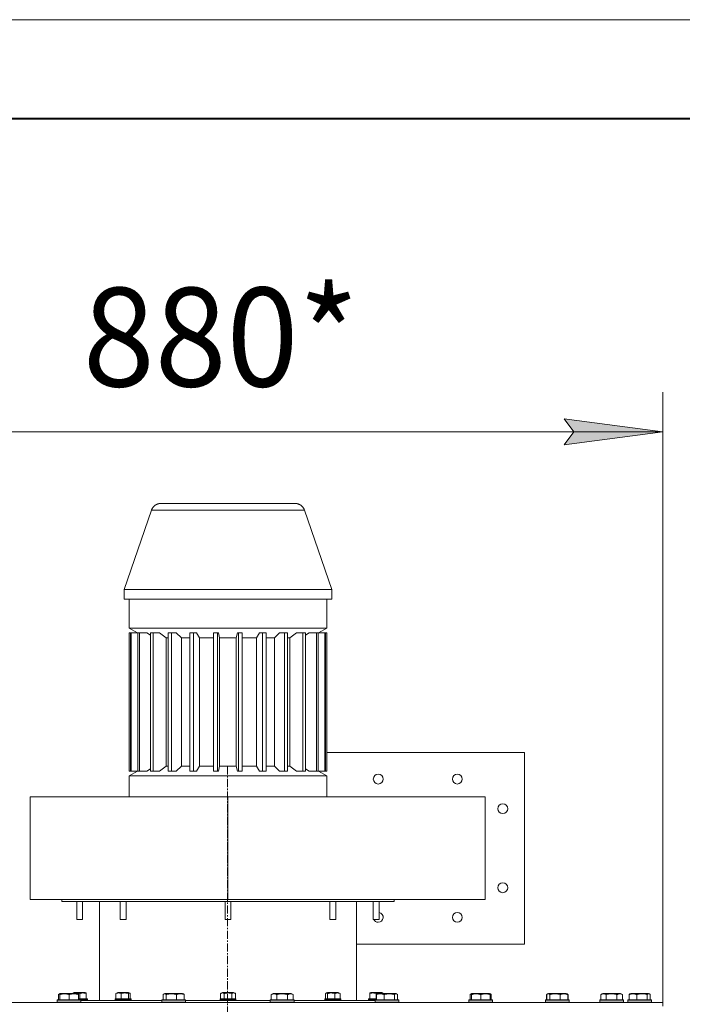
# Model space of a CAD drawing. Units: millimetres. Extents: x 0 to 8683, y -3 to 5940.
# Drawn here: x 6827 to 7497, y 4943 to 5940 of the extents above; entities that cross this region are included whole.
import ezdxf

# ---------------------------------------------------------------- set-up
doc = ezdxf.new("R2010")
doc.units = ezdxf.units.MM
for name, pattern in [('K5LT_AXLED', [12.8, 8.3, -1.5, 1.5, -1.5]), ('K5LT_BASIC', [0]), ('K5LT_THIN', [0])]:
    doc.linetypes.add(name, pattern=pattern)
for name, color, linetype, true_color in [('DIM', 6, 'Continuous', 0xff00ff), ('FOR', 7, 'Continuous', 0xffffff), ('OSI', 2, 'Continuous', 0xffff00), ('R', 1, 'Continuous', 0xff0000), ('WELDING', 7, 'Continuous', 0xffffff)]:
    doc.layers.add(name, color=color, linetype=linetype, true_color=true_color)
doc.styles.add('KTEXTSTYLE', font='GOST_AU.ttf', dxfattribs={"width": 0.96, "height": 5})

msp = doc.modelspace()

# ---------------------------------------------------------------- hatches: boundary and pattern name
at = {"layer": 'DIM'}
msp.add_hatch(color=7, dxfattribs=at).paths.add_polyline_path([(7377.57, 5509.7), (7477.57, 5522.86), (7377.57, 5536.03), (7387.57, 5522.86)])

# ---------------------------------------------------------------- linework, layer by layer
at = {"layer": 'DIM', "color": 7, "linetype": 'K5LT_THIN', "lineweight": 18}
for p, q in [((7477.57, 4945.3), (7477.57, 5562.86)), ((7387.57, 5522.86), (7377.57, 5536.03)), ((7377.57, 5536.03), (7477.57, 5522.86)), ((6597.57, 5522.86), (7477.57, 5522.86)), ((7477.57, 5522.86), (7377.57, 5509.7)), ((7377.57, 5509.7), (7387.57, 5522.86))]:
    msp.add_line(p, q, dxfattribs=at)
at = {"layer": 'FOR', "color": 7, "linetype": 'K5LT_THIN', "lineweight": 18}
msp.add_line((0, 5940), (8400, 5940), dxfattribs=at)
at = {"layer": 'FOR', "color": 5, "linetype": 'K5LT_BASIC', "lineweight": 40, "true_color": 0x0000ff}
msp.add_line((400, 5840), (8300, 5840), dxfattribs=at)
at = {"layer": 'OSI', "color": 30, "linetype": 'K5LT_AXLED', "lineweight": 18, "true_color": 0xff8000}
msp.add_line((7037.24, 5184.21), (7037.24, 3081.94), dxfattribs=at)
at = {"layer": 'R', "color": 7, "linetype": 'K5LT_THIN', "lineweight": 18}
for p, q in [((6932.57, 5363.3), (6960.25, 5443.56)), ((6969.7, 5450.3), (7105.44, 5450.3)), ((7142.57, 5363.3), (7114.89, 5443.56)), ((7142.57, 5363.3), (6932.57, 5363.3)), ((6932.57, 5353.3), (6932.57, 5363.3)), ((7142.57, 5353.3), (7142.57, 5363.3)), ((6932.57, 5353.3), (7142.57, 5353.3)), ((6937.57, 5324.11), (6937.57, 5353.3)), ((7137.57, 5324.11), (7137.57, 5353.3)), ((6937.57, 5324.11), (7037.57, 5324.11)), ((6937.57, 5324.11), (6945.89, 5319.3)), ((7037.57, 5324.11), (7137.57, 5324.11)), ((7137.57, 5324.11), (7129.25, 5319.3)), ((6937.66, 5319.3), (6937.66, 5179.3)), ((6938.99, 5319.3), (6937.66, 5319.3)), ((6939.73, 5319.3), (6938.99, 5319.3)), ((6938.99, 5319.3), (6938.99, 5179.3)), ((6939.73, 5319.3), (6939.73, 5179.3)), ((6946.25, 5319.3), (6939.73, 5319.3)), ((6947.96, 5319.3), (6946.25, 5319.3)), ((6946.25, 5319.3), (6946.25, 5179.3)), ((6955.49, 5319.3), (6947.96, 5319.3)), ((6947.96, 5319.3), (6947.96, 5179.3)), ((6961.81, 5319.3), (6959.26, 5319.3)), ((6959.26, 5319.3), (6959.26, 5179.3)), ((6961.81, 5319.3), (6961.81, 5179.3)), ((6968.22, 5319.3), (6961.81, 5319.3)), ((6974.9, 5314.3), (6968.22, 5319.3)), ((6974.9, 5314.3), (6977.18, 5314.3)), ((6974.9, 5314.3), (6974.9, 5184.3)), ((6980.42, 5319.3), (6977.18, 5319.3)), ((6977.18, 5319.3), (6977.18, 5179.3)), ((6980.42, 5319.3), (6980.42, 5179.3)), ((6985.31, 5319.3), (6980.42, 5319.3)), ((6990.4, 5314.3), (6985.31, 5319.3)), ((6990.4, 5314.3), (6998.9, 5314.3)), ((6990.4, 5314.3), (6990.4, 5184.3)), ((7002.62, 5319.3), (6998.9, 5319.3)), ((6998.9, 5319.3), (6998.9, 5179.3)), ((7002.62, 5319.3), (7002.62, 5179.3)), ((7005.69, 5319.3), (7002.62, 5319.3)), ((7008.88, 5314.3), (7005.69, 5319.3)), ((7008.88, 5314.3), (7023.05, 5314.3)), ((7008.88, 5314.3), (7008.88, 5184.3)), ((7027.02, 5319.3), (7023.05, 5319.3)), ((7023.05, 5319.3), (7023.05, 5179.3)), ((7027.02, 5319.3), (7027.02, 5179.3)), ((7028.07, 5319.3), (7027.02, 5319.3)), ((7029.15, 5314.3), (7028.07, 5319.3)), ((7029.15, 5314.3), (7037.57, 5314.3)), ((7029.15, 5314.3), (7029.15, 5184.3)), ((7037.57, 5314.3), (7045.99, 5314.3)), ((7045.99, 5314.3), (7047.07, 5319.3)), ((7045.99, 5314.3), (7045.99, 5184.3)), ((7048.12, 5319.3), (7047.07, 5319.3)), ((7052.08, 5319.3), (7048.12, 5319.3)), ((7048.12, 5319.3), (7048.12, 5179.3)), ((7052.08, 5319.3), (7052.08, 5179.3)), ((7052.08, 5314.3), (7066.26, 5314.3)), ((7066.26, 5314.3), (7069.45, 5319.3)), ((7066.26, 5314.3), (7066.26, 5184.3)), ((7072.51, 5319.3), (7069.45, 5319.3)), ((7076.23, 5319.3), (7072.51, 5319.3)), ((7072.51, 5319.3), (7072.51, 5179.3)), ((7076.23, 5319.3), (7076.23, 5179.3)), ((7076.23, 5314.3), (7084.73, 5314.3)), ((7084.73, 5314.3), (7089.83, 5319.3)), ((7084.73, 5314.3), (7084.73, 5184.3)), ((7094.72, 5319.3), (7089.83, 5319.3)), ((7097.95, 5319.3), (7094.72, 5319.3)), ((7094.72, 5319.3), (7094.72, 5179.3)), ((7097.95, 5319.3), (7097.95, 5179.3)), ((7097.95, 5314.3), (7100.24, 5314.3)), ((7100.24, 5314.3), (7106.92, 5319.3)), ((7100.24, 5314.3), (7100.24, 5184.3)), ((7113.33, 5319.3), (7106.92, 5319.3)), ((7115.88, 5319.3), (7113.33, 5319.3)), ((7113.33, 5319.3), (7113.33, 5179.3)), ((7115.88, 5319.3), (7115.88, 5179.3)), ((7127.18, 5319.3), (7119.65, 5319.3)), ((7128.89, 5319.3), (7127.18, 5319.3)), ((7127.18, 5319.3), (7127.18, 5179.3)), ((7128.89, 5319.3), (7128.89, 5179.3)), ((7135.4, 5319.3), (7128.89, 5319.3)), ((7135.4, 5319.3), (7135.4, 5179.3)), ((7136.15, 5319.3), (7135.4, 5319.3)), ((7136.15, 5319.3), (7136.15, 5179.3)), ((7137.48, 5319.3), (7136.15, 5319.3)), ((7137.48, 5319.3), (7137.48, 5179.3)), ((7137.48, 5198.3), (7337.57, 5198.3)), ((7337.57, 5198.3), (7337.57, 5004.3)), ((6974.9, 5184.3), (6968.22, 5179.3)), ((6974.9, 5184.3), (6977.18, 5184.3)), ((6990.4, 5184.3), (6985.31, 5179.3)), ((6990.4, 5184.3), (6998.9, 5184.3)), ((7008.88, 5184.3), (7005.69, 5179.3)), ((7008.88, 5184.3), (7023.05, 5184.3)), ((7029.15, 5184.3), (7028.07, 5179.3)), ((7029.15, 5184.3), (7037.57, 5184.3)), ((7037.57, 5184.3), (7045.99, 5184.3)), ((7045.99, 5184.3), (7047.07, 5179.3)), ((7052.08, 5184.3), (7066.26, 5184.3)), ((7066.26, 5184.3), (7069.45, 5179.3)), ((7076.23, 5184.3), (7084.73, 5184.3)), ((7084.73, 5184.3), (7089.83, 5179.3)), ((7097.95, 5184.3), (7100.24, 5184.3)), ((7100.24, 5184.3), (7106.92, 5179.3)), ((6945.89, 5179.3), (6937.57, 5174.5)), ((6937.57, 5153.3), (6937.57, 5174.5)), ((6937.57, 5174.5), (7037.57, 5174.5)), ((6938.99, 5179.3), (6937.66, 5179.3)), ((6939.73, 5179.3), (6938.99, 5179.3)), ((6946.25, 5179.3), (6939.73, 5179.3)), ((6947.96, 5179.3), (6946.25, 5179.3)), ((6955.49, 5179.3), (6947.96, 5179.3)), ((6961.81, 5179.3), (6959.26, 5179.3)), ((6968.22, 5179.3), (6961.81, 5179.3)), ((6980.42, 5179.3), (6977.18, 5179.3)), ((6985.31, 5179.3), (6980.42, 5179.3)), ((7002.62, 5179.3), (6998.9, 5179.3)), ((7005.69, 5179.3), (7002.62, 5179.3)), ((7027.02, 5179.3), (7023.05, 5179.3)), ((7028.07, 5179.3), (7027.02, 5179.3)), ((7037.57, 5174.5), (7137.57, 5174.5)), ((7048.12, 5179.3), (7047.07, 5179.3)), ((7052.08, 5179.3), (7048.12, 5179.3)), ((7072.51, 5179.3), (7069.45, 5179.3)), ((7076.23, 5179.3), (7072.51, 5179.3)), ((7094.72, 5179.3), (7089.83, 5179.3)), ((7097.95, 5179.3), (7094.72, 5179.3)), ((7113.33, 5179.3), (7106.92, 5179.3)), ((7115.88, 5179.3), (7113.33, 5179.3)), ((7127.18, 5179.3), (7119.65, 5179.3)), ((7128.89, 5179.3), (7127.18, 5179.3)), ((7135.4, 5179.3), (7128.89, 5179.3)), ((7129.25, 5179.3), (7137.57, 5174.5)), ((7136.15, 5179.3), (7135.4, 5179.3)), ((7137.48, 5179.3), (7136.15, 5179.3)), ((7137.57, 5153.3), (7137.57, 5174.5)), ((7037.57, 5153.3), (6837.43, 5153.3)), ((6837.43, 5049.3), (6837.43, 5153.3)), ((7037.57, 5049.3), (7037.57, 5153.3)), ((7037.57, 5153.3), (7297.57, 5153.3)), ((7297.57, 5049.3), (7297.57, 5153.3)), ((6837.43, 5049.3), (7037.57, 5049.3)), ((6869.57, 5047.3), (6869.57, 5049.3)), ((6869.57, 5047.3), (7205.57, 5047.3)), ((6884.57, 5047.3), (6884.57, 5029.3)), ((6890.57, 5047.3), (6890.57, 5029.3)), ((6907.57, 4947.3), (6907.57, 5047.3)), ((6928.5, 5047.3), (6928.5, 5029.3)), ((6934.5, 5047.3), (6934.5, 5029.3)), ((7034.57, 5047.3), (7034.57, 5029.3)), ((7297.57, 5049.3), (7037.57, 5049.3)), ((7040.57, 5047.3), (7040.57, 5029.3)), ((7140.64, 5047.3), (7140.64, 5029.3)), ((7146.64, 5047.3), (7146.64, 5029.3)), ((7167.57, 4947.3), (7167.57, 5047.3)), ((7184.57, 5047.3), (7184.57, 5029.3)), ((7190.57, 5047.3), (7190.57, 5029.3)), ((7205.57, 5047.3), (7205.57, 5049.3)), ((6884.57, 5029.3), (6890.57, 5029.3)), ((6928.5, 5029.3), (6934.5, 5029.3)), ((7034.57, 5029.3), (7040.57, 5029.3)), ((7140.64, 5029.3), (7146.64, 5029.3)), ((7184.57, 5029.3), (7190.57, 5029.3)), ((7337.57, 5004.3), (7167.57, 5004.3)), ((6867.01, 4953.8), (6867.87, 4954.3)), ((6867.34, 4954), (6867.87, 4954.3)), ((6867.34, 4953.15), (6867.34, 4954)), ((6885.81, 4954.3), (6867.87, 4954.3)), ((6881.07, 4954.3), (6867.87, 4954.3)), ((6881.07, 4954.83), (6882.06, 4955.4)), ((6893.08, 4955.4), (6882.06, 4955.4)), ((6886.34, 4954), (6885.81, 4954.3)), ((6886.34, 4954), (6886.34, 4953.15)), ((6887.57, 4954.25), (6887.57, 4948.9)), ((6894.07, 4954.83), (6893.08, 4955.4)), ((6894.07, 4954.83), (6894.07, 4954.25)), ((6894.07, 4954.25), (6894.07, 4948.9)), ((6924.25, 4954.25), (6924.25, 4948.9)), ((6924.77, 4954.7), (6926, 4955.4)), ((6937.01, 4955.4), (6926, 4955.4)), ((6929.56, 4954.25), (6929.56, 4948.9)), ((6936.81, 4954.25), (6936.81, 4948.9)), ((6938.23, 4954.7), (6937.01, 4955.4)), ((6938.75, 4954.25), (6938.75, 4948.9)), ((6972.91, 4953.8), (6973.78, 4954.3)), ((6974.08, 4954.3), (6973.78, 4954.3)), ((6991.72, 4954.3), (6974.08, 4954.3)), ((6992.58, 4953.8), (6991.72, 4954.3)), ((7030.06, 4954.25), (7032.06, 4955.4)), ((7030.06, 4954.25), (7030.06, 4948.9)), ((7043.08, 4955.4), (7032.06, 4955.4)), ((7033.82, 4954.25), (7033.82, 4948.9)), ((7041.32, 4954.25), (7041.32, 4948.9)), ((7045.07, 4954.25), (7043.08, 4955.4)), ((7045.07, 4954.25), (7045.07, 4948.9)), ((7081.42, 4953.15), (7083.42, 4954.3)), ((7084.62, 4954.3), (7083.42, 4954.3)), ((7101.36, 4954.3), (7084.62, 4954.3)), ((7103.36, 4953.15), (7101.36, 4954.3)), ((7136.39, 4954.25), (7136.39, 4948.9)), ((7136.91, 4954.7), (7138.13, 4955.4)), ((7138.32, 4955.4), (7138.13, 4955.4)), ((7149.14, 4955.4), (7138.32, 4955.4)), ((7138.33, 4954.25), (7138.33, 4948.9)), ((7145.58, 4954.25), (7145.58, 4948.9)), ((7150.36, 4954.7), (7149.14, 4955.4)), ((7150.89, 4954.25), (7150.89, 4948.9)), ((7181.07, 4954.83), (7182.06, 4955.4)), ((7181.07, 4954.25), (7181.07, 4954.83)), ((7181.07, 4954.25), (7181.07, 4948.9)), ((7184.82, 4955.4), (7182.06, 4955.4)), ((7193.08, 4955.4), (7184.82, 4955.4)), ((7187.57, 4954.25), (7187.57, 4948.9)), ((7188.46, 4953.8), (7189.32, 4954.3)), ((7191.95, 4954.3), (7189.32, 4954.3)), ((7207.27, 4954.3), (7191.95, 4954.3)), ((7194.07, 4954.83), (7193.08, 4955.4)), ((7207.27, 4954.3), (7194.07, 4954.3)), ((7208.13, 4953.8), (7207.27, 4954.3)), ((7207.8, 4954), (7207.27, 4954.3)), ((7283.41, 4953.8), (7284.28, 4954.3)), ((7283.75, 4954), (7284.28, 4954.3)), ((7283.75, 4953.15), (7283.75, 4954)), ((7288.76, 4954.3), (7284.28, 4954.3)), ((7302.22, 4954.3), (7288.76, 4954.3)), ((7302.75, 4954), (7302.22, 4954.3)), ((7303.08, 4953.8), (7302.22, 4954.3)), ((7302.75, 4954), (7302.75, 4953.15)), ((7359.81, 4953.15), (7361.81, 4954.3)), ((7360.94, 4953.8), (7361.81, 4954.3)), ((7368.46, 4954.3), (7361.81, 4954.3)), ((7379.75, 4954.3), (7368.46, 4954.3)), ((7379.75, 4954.3), (7378.55, 4954.3)), ((7380.61, 4953.8), (7379.75, 4954.3)), ((7381.75, 4953.15), (7379.75, 4954.3)), ((7414.63, 4953.15), (7416.63, 4954.3)), ((7415.76, 4953.8), (7416.63, 4954.3)), ((7425.6, 4954.3), (7416.63, 4954.3)), ((7434.57, 4954.3), (7425.6, 4954.3)), ((7436.57, 4953.15), (7434.57, 4954.3)), ((7435.43, 4953.8), (7434.57, 4954.3)), ((7444.14, 4953.8), (7445, 4954.3)), ((7444.48, 4954), (7445, 4954.3)), ((7456.3, 4954.3), (7445, 4954.3)), ((7462.95, 4954.3), (7456.3, 4954.3)), ((7463.81, 4953.8), (7462.95, 4954.3)), ((7463.48, 4954), (7462.95, 4954.3)), ((6597.57, 4945.3), (7473.81, 4945.3)), ((6864.84, 4947.5), (6865.02, 4947.8)), ((6864.84, 4947.5), (6865.02, 4947.8)), ((6864.84, 4947.5), (6864.84, 4945.6)), ((6888.84, 4947.5), (6864.84, 4947.5)), ((6888.84, 4945.6), (6864.84, 4945.6)), ((6864.84, 4945.6), (6865.02, 4945.3)), ((6888.67, 4947.8), (6865.02, 4947.8)), ((6867.34, 4947.8), (6865.02, 4947.8)), ((6866.25, 4953.15), (6866.25, 4947.8)), ((6867.34, 4953.15), (6867.34, 4947.8)), ((6876.84, 4953.15), (6876.84, 4947.8)), ((6886.34, 4953.15), (6886.34, 4947.8)), ((6895.4, 4948.9), (6886.34, 4948.9)), ((6895.57, 4948.6), (6886.34, 4948.6)), ((6888.84, 4947.5), (6888.67, 4947.8)), ((6888.84, 4945.6), (6888.67, 4945.3)), ((6895.57, 4947.6), (6888.78, 4947.6)), ((6888.84, 4947.5), (6888.84, 4945.6)), ((6888.84, 4947.3), (6970.75, 4947.3)), ((6895.57, 4948.6), (6895.4, 4948.9)), ((6895.57, 4947.6), (6895.4, 4947.3)), ((6895.57, 4948.6), (6895.57, 4947.6)), ((6923.5, 4948.6), (6923.68, 4948.9)), ((6923.5, 4948.6), (6923.5, 4947.6)), ((6939.5, 4948.6), (6923.5, 4948.6)), ((6939.5, 4947.6), (6923.5, 4947.6)), ((6923.5, 4947.6), (6923.68, 4947.3)), ((6939.33, 4948.9), (6923.68, 4948.9)), ((6939.5, 4948.6), (6939.33, 4948.9)), ((6939.5, 4947.6), (6939.33, 4947.3)), ((6939.5, 4948.6), (6939.5, 4947.6)), ((6970.75, 4947.5), (6970.92, 4947.8)), ((6970.75, 4947.5), (6970.75, 4945.6)), ((6971.16, 4947.5), (6970.75, 4947.5)), ((6970.75, 4945.6), (6970.92, 4945.3)), ((6971.16, 4945.6), (6970.75, 4945.6)), ((6971.32, 4947.8), (6970.92, 4947.8)), ((6994.75, 4947.5), (6971.16, 4947.5)), ((6994.75, 4945.6), (6971.16, 4945.6)), ((6994.58, 4947.8), (6971.32, 4947.8)), ((6972.15, 4953.15), (6972.15, 4947.8)), ((6974.99, 4953.15), (6974.99, 4947.8)), ((6985.59, 4953.15), (6985.59, 4947.8)), ((6993.34, 4953.15), (6993.34, 4947.8)), ((6994.75, 4947.5), (6994.58, 4947.8)), ((6994.75, 4945.6), (6994.58, 4945.3)), ((6994.75, 4947.5), (6994.75, 4945.6)), ((6994.75, 4947.3), (7080.39, 4947.3)), ((7029.57, 4948.6), (7029.74, 4948.9)), ((7029.57, 4948.6), (7029.57, 4947.6)), ((7045.57, 4948.6), (7029.57, 4948.6)), ((7045.57, 4947.6), (7029.57, 4947.6)), ((7029.57, 4947.6), (7029.74, 4947.3)), ((7045.4, 4948.9), (7029.74, 4948.9)), ((7045.57, 4948.6), (7045.4, 4948.9)), ((7045.57, 4947.6), (7045.4, 4947.3)), ((7045.57, 4948.6), (7045.57, 4947.6)), ((7080.39, 4947.5), (7080.56, 4947.8)), ((7080.39, 4947.5), (7080.39, 4945.6)), ((7082, 4947.5), (7080.39, 4947.5)), ((7080.39, 4945.6), (7080.56, 4945.3)), ((7082, 4945.6), (7080.39, 4945.6)), ((7082.15, 4947.8), (7080.56, 4947.8)), ((7081.42, 4953.15), (7081.42, 4947.8)), ((7104.39, 4947.5), (7082, 4947.5)), ((7104.39, 4945.6), (7082, 4945.6)), ((7104.22, 4947.8), (7082.15, 4947.8)), ((7086.91, 4953.15), (7086.91, 4947.8)), ((7097.88, 4953.15), (7097.88, 4947.8)), ((7103.36, 4953.15), (7103.36, 4947.8)), ((7104.39, 4947.5), (7104.22, 4947.8)), ((7104.39, 4945.6), (7104.22, 4945.3)), ((7104.39, 4947.5), (7104.39, 4945.6)), ((7104.39, 4947.3), (7186.3, 4947.3)), ((7135.64, 4948.6), (7135.81, 4948.9)), ((7135.64, 4948.6), (7135.64, 4947.6)), ((7135.91, 4948.6), (7135.64, 4948.6)), ((7135.64, 4947.6), (7135.81, 4947.3)), ((7135.91, 4947.6), (7135.64, 4947.6)), ((7136.08, 4948.9), (7135.81, 4948.9)), ((7151.64, 4948.6), (7135.91, 4948.6)), ((7151.64, 4947.6), (7135.91, 4947.6)), ((7151.46, 4948.9), (7136.08, 4948.9)), ((7151.64, 4948.6), (7151.46, 4948.9)), ((7151.64, 4947.6), (7151.46, 4947.3)), ((7151.64, 4948.6), (7151.64, 4947.6)), ((7179.57, 4948.6), (7179.74, 4948.9)), ((7179.57, 4948.6), (7179.57, 4947.6)), ((7183.57, 4948.6), (7179.57, 4948.6)), ((7179.57, 4947.6), (7179.74, 4947.3)), ((7183.57, 4947.6), (7179.57, 4947.6)), ((7183.66, 4948.9), (7179.74, 4948.9)), ((7187.7, 4948.6), (7183.57, 4948.6)), ((7186.35, 4947.6), (7183.57, 4947.6)), ((7187.7, 4948.9), (7183.66, 4948.9)), ((7186.3, 4947.5), (7186.47, 4947.8)), ((7186.3, 4947.5), (7186.3, 4945.6)), ((7189.81, 4947.5), (7186.3, 4947.5)), ((7186.3, 4945.6), (7186.47, 4945.3)), ((7189.81, 4945.6), (7186.3, 4945.6)), ((7189.93, 4947.8), (7186.47, 4947.8)), ((7187.7, 4953.15), (7187.7, 4947.8)), ((7210.3, 4947.5), (7189.81, 4947.5)), ((7210.3, 4945.6), (7189.81, 4945.6)), ((7210.12, 4947.8), (7189.93, 4947.8)), ((7195.46, 4953.15), (7195.46, 4947.8)), ((7206.05, 4953.15), (7206.05, 4947.8)), ((7208.89, 4953.15), (7208.89, 4947.8)), ((7210.12, 4947.8), (7208.89, 4947.8)), ((7210.3, 4947.5), (7210.12, 4947.8)), ((7210.3, 4947.5), (7210.12, 4947.8)), ((7210.3, 4945.6), (7210.12, 4945.3)), ((7210.3, 4947.5), (7210.3, 4945.6)), ((7281.25, 4947.5), (7281.42, 4947.8)), ((7281.25, 4947.5), (7281.42, 4947.8)), ((7281.25, 4947.5), (7281.25, 4945.6)), ((7281.25, 4947.5), (7281.25, 4945.6)), ((7287.25, 4947.5), (7281.25, 4947.5)), ((7281.25, 4945.6), (7281.42, 4945.3)), ((7287.25, 4945.6), (7281.25, 4945.6)), ((7287.34, 4947.8), (7281.42, 4947.8)), ((7282.65, 4953.15), (7282.65, 4947.8)), ((7283.75, 4953.15), (7283.75, 4947.8)), ((7305.25, 4947.5), (7287.25, 4947.5)), ((7305.25, 4945.6), (7287.25, 4945.6)), ((7305.08, 4947.8), (7287.34, 4947.8)), ((7293.25, 4953.15), (7293.25, 4947.8)), ((7302.75, 4953.15), (7302.75, 4947.8)), ((7303.84, 4953.15), (7303.84, 4947.8)), ((7305.25, 4947.5), (7305.08, 4947.8)), ((7305.25, 4947.5), (7305.08, 4947.8)), ((7305.25, 4945.6), (7305.08, 4945.3)), ((7305.25, 4947.5), (7305.25, 4945.6)), ((7358.78, 4947.5), (7358.95, 4947.8)), ((7358.78, 4947.5), (7358.95, 4947.8)), ((7358.78, 4947.5), (7358.78, 4945.6)), ((7358.78, 4947.5), (7358.78, 4945.6)), ((7367.67, 4947.5), (7358.78, 4947.5)), ((7358.78, 4945.6), (7358.95, 4945.3)), ((7367.67, 4945.6), (7358.78, 4945.6)), ((7367.72, 4947.8), (7358.95, 4947.8)), ((7359.81, 4953.15), (7359.81, 4947.8)), ((7360.18, 4953.15), (7360.18, 4947.8)), ((7363.02, 4953.15), (7363.02, 4947.8)), ((7382.78, 4947.5), (7367.67, 4947.5)), ((7382.78, 4945.6), (7367.67, 4945.6)), ((7382.6, 4947.8), (7367.72, 4947.8)), ((7373.62, 4953.15), (7373.62, 4947.8)), ((7381.37, 4953.15), (7381.37, 4947.8)), ((7381.75, 4953.15), (7381.75, 4947.8)), ((7382.78, 4947.5), (7382.6, 4947.8)), ((7382.78, 4947.5), (7382.6, 4947.8)), ((7382.78, 4945.6), (7382.6, 4945.3)), ((7382.78, 4947.5), (7382.78, 4945.6)), ((7413.6, 4947.5), (7413.77, 4947.8)), ((7413.6, 4947.5), (7413.77, 4947.8)), ((7413.6, 4947.5), (7413.6, 4945.6)), ((7413.6, 4947.5), (7413.6, 4945.6)), ((7425.6, 4947.5), (7413.6, 4947.5)), ((7413.6, 4945.6), (7413.77, 4945.3)), ((7425.6, 4945.6), (7413.6, 4945.6)), ((7425.6, 4947.8), (7413.77, 4947.8)), ((7414.63, 4953.15), (7414.63, 4947.8)), ((7420.11, 4953.15), (7420.11, 4947.8)), ((7437.43, 4947.8), (7425.6, 4947.8)), ((7437.6, 4947.5), (7425.6, 4947.5)), ((7437.6, 4945.6), (7425.6, 4945.6)), ((7431.08, 4953.15), (7431.08, 4947.8)), ((7436.57, 4953.15), (7436.57, 4947.8)), ((7437.6, 4947.5), (7437.43, 4947.8)), ((7437.6, 4947.5), (7437.43, 4947.8)), ((7437.6, 4945.6), (7437.43, 4945.3)), ((7437.6, 4947.5), (7437.6, 4945.6)), ((7441.98, 4947.5), (7442.15, 4947.8)), ((7441.98, 4947.5), (7442.15, 4947.8)), ((7441.98, 4947.5), (7441.98, 4945.6)), ((7441.98, 4947.5), (7441.98, 4945.6)), ((7457.08, 4947.5), (7441.98, 4947.5)), ((7441.98, 4945.6), (7442.15, 4945.3)), ((7457.08, 4945.6), (7441.98, 4945.6)), ((7457.04, 4947.8), (7442.15, 4947.8)), ((7443.38, 4953.15), (7443.38, 4947.8)), ((7451.14, 4953.15), (7451.14, 4947.8)), ((7465.8, 4947.8), (7457.04, 4947.8)), ((7465.98, 4947.5), (7457.08, 4947.5)), ((7465.98, 4945.6), (7457.08, 4945.6)), ((7461.73, 4953.15), (7461.73, 4947.8)), ((7464.57, 4953.15), (7464.57, 4947.8)), ((7465.98, 4947.5), (7465.8, 4947.8)), ((7465.98, 4947.5), (7465.8, 4947.8)), ((7465.98, 4945.6), (7465.8, 4945.3)), ((7465.98, 4947.5), (7465.98, 4945.6)), ((7473.81, 4945.3), (7477.57, 4945.3)), ((7477.57, 4941.3), (7477.57, 4945.3))]:
    msp.add_line(p, q, dxfattribs=at)
for centre in [(7189.57, 5171.3), (7269.57, 5171.3), (7315.57, 5141.3), (7315.57, 5061.3), (7269.57, 5031.3)]:
    msp.add_circle(centre, 5, dxfattribs=at)
for start, end in [(270, 78.46304), (203.57818, 270)]:
    msp.add_arc((7189.57, 5031.3), 5, start, end, dxfattribs=at)
at = {"layer": 'WELDING', "color": 7, "linetype": 'K5LT_THIN', "lineweight": 18}
for p, q in [((7105.44, 5450.3), (6969.7, 5450.3)), ((6969.7, 5450.3), (6969.7, 5450.3)), ((6969.7, 5450.3), (6969.7, 5450.3)), ((6969.7, 5450.3), (7105.44, 5450.3)), ((6959.26, 5316.9), (6955.49, 5319.3)), ((7115.88, 5316.9), (7119.65, 5319.3)), ((6959.26, 5181.71), (6955.49, 5179.3)), ((7115.88, 5181.71), (7119.65, 5179.3)), ((6866.25, 4953.15), (6867.01, 4953.8)), ((6881.07, 4954.3), (6881.07, 4954.83)), ((6883.82, 4954.81), (6881.23, 4954.3)), ((6887.57, 4954.25), (6883.82, 4954.81)), ((6924.25, 4954.25), (6924.77, 4954.7)), ((6937.1, 4954.53), (6936.81, 4954.25)), ((6938.23, 4954.7), (6937.1, 4954.53)), ((6938.75, 4954.25), (6938.23, 4954.7)), ((6972.91, 4953.8), (6972.15, 4953.15)), ((6973.57, 4954), (6972.91, 4953.8)), ((6992.58, 4953.8), (6993.34, 4953.15)), ((7136.91, 4954.7), (7136.39, 4954.25)), ((7137.36, 4954.83), (7136.91, 4954.7)), ((7150.36, 4954.7), (7150.89, 4954.25)), ((7189.94, 4954.78), (7187.57, 4954.25)), ((7187.7, 4953.15), (7188.46, 4953.8)), ((7193.91, 4954.3), (7189.94, 4954.78)), ((7194.07, 4954.83), (7194.07, 4954.3)), ((7206.77, 4953.78), (7206.05, 4953.15)), ((7208.13, 4953.8), (7206.77, 4953.78)), ((7208.89, 4953.15), (7208.13, 4953.8)), ((7282.65, 4953.15), (7283.41, 4953.8)), ((7301.92, 4954.3), (7284.28, 4954.3)), ((7302.22, 4954.3), (7301.92, 4954.3)), ((7303.08, 4953.8), (7302.75, 4953.95)), ((7303.84, 4953.15), (7303.08, 4953.8)), ((7360.94, 4953.8), (7360.18, 4953.15)), ((7361.58, 4954), (7360.94, 4953.8)), ((7363.02, 4953.15), (7361.58, 4954)), ((7380.61, 4953.8), (7381.37, 4953.15)), ((7415.76, 4953.8), (7415.76, 4953.8)), ((7415.76, 4953.8), (7415.76, 4953.8)), ((7435.43, 4953.8), (7435.43, 4953.8)), ((7443.38, 4953.15), (7444.14, 4953.8)), ((7462.45, 4953.78), (7461.73, 4953.15)), ((7463.81, 4953.8), (7462.45, 4953.78)), ((7464.57, 4953.15), (7463.81, 4953.8)), ((6867.34, 4953.55), (6866.25, 4953.15)), ((7283.75, 4947.8), (7281.42, 4947.8)), ((7283.75, 4953.55), (7282.65, 4953.15)), ((7304.67, 4947.8), (7302.75, 4947.8)), ((7305.08, 4947.8), (7304.67, 4947.8)), ((7360.58, 4953.55), (7359.81, 4953.15)), ((7381.75, 4953.15), (7380.97, 4953.55))]:
    msp.add_line(p, q, dxfattribs=at)
for points in [[(6960.25, 5443.56), (6961.69, 5447.74), (6965.28, 5450.3), (6969.7, 5450.3)], [(7105.44, 5450.3), (7109.86, 5450.3), (7113.45, 5447.74), (7114.89, 5443.56)]]:
    msp.add_rational_spline(points, [0.965813204359, 0.846210283212, 0.846210283212, 0.965813204359], degree=3, dxfattribs=at)
for points, knots in [([(7114.89, 5443.56), (7114.89, 5443.56), (7114.33, 5443.57), (7112.04, 5443.59), (7108.75, 5443.61), (7104.49, 5443.62), (7099.15, 5443.62), (7092.84, 5443.62), (7085.71, 5443.61), (7077.87, 5443.6), (7069.43, 5443.59), (7060.52, 5443.58), (7051.28, 5443.57), (7041.85, 5443.56), (7032.35, 5443.56), (7022.93, 5443.57), (7013.73, 5443.58), (7004.88, 5443.59), (6996.5, 5443.6), (6988.73, 5443.61), (6981.69, 5443.62), (6975.49, 5443.62), (6970.21, 5443.62), (6966, 5443.6), (6962.81, 5443.59), (6960.74, 5443.57), (6960.25, 5443.56), (6960.25, 5443.56)], [0, 0, 0, 0, 1.36393, 2.55333, 3.614464, 4.702594, 5.821904, 6.92383, 8.027504, 9.127609, 10.225508, 11.321001, 12.414902, 13.507965, 14.600575, 15.692734, 16.785634, 17.879857, 18.976346, 20.07479, 21.175501, 22.278889, 23.382198, 24.498692, 25.582907, 26.754746, 28, 28, 28, 28]), ([(6876.84, 4953.15), (6876.41, 4953.29), (6875.84, 4953.46), (6875.15, 4953.63), (6874.73, 4953.72), (6874.27, 4953.81), (6873.8, 4953.88), (6873.31, 4953.94), (6872.81, 4953.98), (6872.28, 4954), (6871.76, 4954), (6871.23, 4953.97), (6870.61, 4953.91), (6869.85, 4953.81), (6868.73, 4953.57), (6867.87, 4953.32), (6867.34, 4953.15)], [0, 0, 0, 0, 2.392038, 3.094773, 3.749673, 4.638938, 5.533553, 6.273967, 7.269403, 8.166492, 9.086699, 10.026159, 10.962726, 12.336972, 14.092661, 17, 17, 17, 17]), ([(6886.34, 4953.15), (6885.91, 4953.29), (6885.34, 4953.46), (6884.65, 4953.63), (6884.23, 4953.72), (6883.77, 4953.81), (6883.3, 4953.88), (6882.81, 4953.94), (6882.31, 4953.98), (6881.78, 4954), (6881.26, 4954), (6880.73, 4953.97), (6880.11, 4953.91), (6879.35, 4953.81), (6878.23, 4953.57), (6877.37, 4953.32), (6876.84, 4953.15)], [0, 0, 0, 0, 2.392038, 3.094773, 3.749673, 4.638938, 5.533553, 6.273967, 7.269403, 8.166492, 9.086699, 10.026159, 10.962726, 12.336972, 14.092661, 17, 17, 17, 17]), ([(6894.07, 4954.25), (6893.71, 4954.37), (6893.12, 4954.54), (6892.45, 4954.68), (6891.98, 4954.75), (6891.57, 4954.8), (6891.11, 4954.83), (6890.69, 4954.83), (6890.32, 4954.82), (6889.94, 4954.79), (6889.56, 4954.74), (6889.03, 4954.65), (6888.36, 4954.5), (6887.83, 4954.34), (6887.57, 4954.25)], [0, 0, 0, 0, 2.53506, 4.161639, 4.606558, 5.789734, 6.962322, 7.784744, 8.626835, 9.488931, 10.369672, 11.270551, 13.111557, 15, 15, 15, 15]), ([(6929.56, 4954.25), (6929.27, 4954.37), (6928.79, 4954.54), (6928.19, 4954.69), (6927.76, 4954.77), (6927.42, 4954.81), (6927.1, 4954.83), (6926.8, 4954.83), (6926.5, 4954.82), (6926.19, 4954.79), (6925.82, 4954.73), (6925.28, 4954.61), (6924.74, 4954.44), (6924.36, 4954.29), (6924.25, 4954.25)], [0, 0, 0, 0, 2.53506, 4.161639, 5.063733, 6.172295, 6.962322, 7.784744, 8.626835, 9.488931, 10.369672, 11.725024, 14.050858, 15, 15, 15, 15]), ([(6936.81, 4954.25), (6936.41, 4954.37), (6935.75, 4954.54), (6935.01, 4954.68), (6934.48, 4954.75), (6934.03, 4954.8), (6933.51, 4954.83), (6933.04, 4954.83), (6932.63, 4954.82), (6932.21, 4954.79), (6931.78, 4954.74), (6931.19, 4954.65), (6930.45, 4954.5), (6929.86, 4954.34), (6929.56, 4954.25)], [0, 0, 0, 0, 2.53506, 4.161639, 4.606558, 5.789734, 6.962322, 7.784744, 8.626835, 9.488931, 10.369672, 11.270551, 13.111557, 15, 15, 15, 15]), ([(6974.99, 4953.15), (6974.91, 4953.24), (6974.73, 4953.43), (6974.46, 4953.66), (6974.19, 4953.83), (6973.95, 4953.94), (6973.75, 4953.99), (6973.62, 4954), (6973.57, 4954)], [0, 0, 0, 0, 1.594658, 3.449192, 5.253012, 6.636511, 8.100516, 9, 9, 9, 9]), ([(6985.59, 4953.15), (6985.1, 4953.29), (6984.47, 4953.46), (6983.7, 4953.63), (6983.23, 4953.72), (6982.72, 4953.81), (6982.2, 4953.88), (6981.64, 4953.94), (6981.09, 4953.98), (6980.5, 4954), (6979.91, 4954), (6979.32, 4953.97), (6978.64, 4953.91), (6977.79, 4953.81), (6976.53, 4953.57), (6975.58, 4953.32), (6974.99, 4953.15)], [0, 0, 0, 0, 2.392038, 3.094773, 3.749673, 4.638938, 5.533553, 6.273967, 7.269403, 8.166492, 9.086699, 10.026159, 10.962726, 12.336972, 14.092661, 17, 17, 17, 17]), ([(6993.34, 4953.15), (6992.99, 4953.29), (6992.53, 4953.46), (6991.96, 4953.63), (6991.62, 4953.72), (6991.25, 4953.81), (6990.86, 4953.88), (6990.46, 4953.94), (6990.05, 4953.98), (6989.62, 4954), (6989.19, 4954), (6988.76, 4953.97), (6988.26, 4953.91), (6987.64, 4953.81), (6986.72, 4953.57), (6986.02, 4953.32), (6985.59, 4953.15)], [0, 0, 0, 0, 2.392038, 3.094773, 3.749673, 4.638938, 5.533553, 6.273967, 7.269403, 8.166492, 9.086699, 10.026159, 10.962726, 12.336972, 14.092661, 17, 17, 17, 17]), ([(7033.82, 4954.25), (7033.59, 4954.38), (7033.24, 4954.55), (7032.82, 4954.7), (7032.54, 4954.77), (7032.3, 4954.81), (7032.07, 4954.83), (7031.87, 4954.83), (7031.65, 4954.82), (7031.43, 4954.79), (7031.17, 4954.73), (7030.79, 4954.61), (7030.41, 4954.44), (7030.14, 4954.29), (7030.06, 4954.25)], [0, 0, 0, 0, 2.824328, 4.161639, 5.063733, 6.172295, 6.962322, 7.784744, 8.626835, 9.488931, 10.369672, 11.725024, 14.050858, 15, 15, 15, 15]), ([(7041.32, 4954.25), (7040.91, 4954.37), (7040.23, 4954.54), (7039.46, 4954.68), (7038.91, 4954.75), (7038.44, 4954.8), (7037.9, 4954.83), (7037.42, 4954.83), (7036.99, 4954.82), (7036.56, 4954.79), (7036.11, 4954.74), (7035.5, 4954.65), (7034.73, 4954.5), (7034.12, 4954.34), (7033.82, 4954.25)], [0, 0, 0, 0, 2.53506, 4.161639, 4.606558, 5.789734, 6.962322, 7.784744, 8.626835, 9.488931, 10.369672, 11.270551, 13.111557, 15, 15, 15, 15]), ([(7045.07, 4954.25), (7044.85, 4954.38), (7044.5, 4954.55), (7044.08, 4954.7), (7043.8, 4954.77), (7043.56, 4954.81), (7043.33, 4954.83), (7043.12, 4954.83), (7042.91, 4954.82), (7042.69, 4954.79), (7042.43, 4954.73), (7042.05, 4954.61), (7041.67, 4954.44), (7041.4, 4954.29), (7041.32, 4954.25)], [0, 0, 0, 0, 2.824328, 4.161639, 5.063733, 6.172295, 6.962322, 7.784744, 8.626835, 9.488931, 10.369672, 11.725024, 14.050858, 15, 15, 15, 15]), ([(7084.16, 4954), (7084.02, 4954), (7083.74, 4953.98), (7083.3, 4953.92), (7082.89, 4953.81), (7082.25, 4953.59), (7081.78, 4953.36), (7081.42, 4953.15)], [0, 0, 0, 0, 1.218955, 2.409535, 3.824463, 4.76519, 8, 8, 8, 8]), ([(7086.91, 4953.15), (7086.75, 4953.24), (7086.5, 4953.38), (7086.07, 4953.58), (7085.64, 4953.75), (7085.16, 4953.88), (7084.74, 4953.96), (7084.41, 4953.99), (7084.23, 4954), (7084.16, 4954)], [0, 0, 0, 0, 1.771842, 2.803781, 4.748491, 6.434444, 8.016551, 9.332655, 10, 10, 10, 10]), ([(7097.88, 4953.15), (7097.43, 4953.28), (7096.77, 4953.45), (7095.97, 4953.62), (7095.44, 4953.72), (7094.91, 4953.81), (7094.36, 4953.88), (7093.79, 4953.94), (7093.22, 4953.98), (7092.6, 4954), (7092, 4954), (7091.39, 4953.97), (7090.68, 4953.91), (7089.8, 4953.81), (7088.5, 4953.57), (7087.51, 4953.32), (7086.91, 4953.15)], [0, 0, 0, 0, 2.142801, 3.094773, 3.749673, 4.638938, 5.533553, 6.273967, 7.269403, 8.166492, 9.086699, 10.026159, 10.962726, 12.336972, 14.092661, 17, 17, 17, 17]), ([(7103.36, 4953.15), (7103.04, 4953.34), (7102.64, 4953.54), (7102.14, 4953.72), (7101.88, 4953.81), (7101.6, 4953.88), (7101.32, 4953.94), (7101.03, 4953.98), (7100.72, 4954), (7100.42, 4954), (7100.12, 4953.97), (7099.76, 4953.91), (7099.32, 4953.81), (7098.67, 4953.57), (7098.18, 4953.32), (7097.88, 4953.15)], [0, 0, 0, 0, 2.912728, 3.529104, 4.366059, 5.20805, 5.90491, 6.841792, 7.68611, 8.552187, 9.436385, 10.31786, 11.611268, 13.263681, 16, 16, 16, 16]), ([(7138.33, 4954.25), (7138.23, 4954.36), (7138.07, 4954.52), (7137.85, 4954.68), (7137.67, 4954.77), (7137.51, 4954.82), (7137.41, 4954.83), (7137.36, 4954.83)], [0, 0, 0, 0, 2.507447, 4.119104, 5.432726, 6.818004, 8, 8, 8, 8]), ([(7145.58, 4954.25), (7145.18, 4954.37), (7144.52, 4954.54), (7143.78, 4954.68), (7143.25, 4954.75), (7142.79, 4954.8), (7142.27, 4954.83), (7141.81, 4954.83), (7141.4, 4954.82), (7140.98, 4954.79), (7140.55, 4954.74), (7139.96, 4954.65), (7139.21, 4954.5), (7138.62, 4954.34), (7138.33, 4954.25)], [0, 0, 0, 0, 2.53506, 4.161639, 4.606558, 5.789734, 6.962322, 7.784744, 8.626835, 9.488931, 10.369672, 11.270551, 13.111557, 15, 15, 15, 15]), ([(7150.89, 4954.25), (7150.59, 4954.37), (7150.11, 4954.54), (7149.51, 4954.69), (7149.08, 4954.77), (7148.75, 4954.81), (7148.42, 4954.83), (7148.13, 4954.83), (7147.82, 4954.82), (7147.52, 4954.79), (7147.15, 4954.73), (7146.61, 4954.61), (7146.06, 4954.44), (7145.69, 4954.29), (7145.58, 4954.25)], [0, 0, 0, 0, 2.53506, 4.161639, 5.063733, 6.172295, 6.962322, 7.784744, 8.626835, 9.488931, 10.369672, 11.725024, 14.050858, 15, 15, 15, 15]), ([(7184.32, 4954.83), (7184.13, 4954.83), (7183.78, 4954.82), (7183.23, 4954.76), (7182.32, 4954.62), (7181.6, 4954.42), (7181.07, 4954.25)], [0, 0, 0, 0, 1.181387, 2.275548, 3.503634, 7, 7, 7, 7]), ([(7187.57, 4954.25), (7187.24, 4954.36), (7186.78, 4954.49), (7186.09, 4954.65), (7185.55, 4954.75), (7184.93, 4954.81), (7184.53, 4954.83), (7184.32, 4954.83)], [0, 0, 0, 0, 2.507447, 3.443406, 5.091164, 6.46367, 8, 8, 8, 8]), ([(7191.58, 4954), (7191.38, 4954), (7190.98, 4953.98), (7190.36, 4953.92), (7189.78, 4953.81), (7189.03, 4953.63), (7188.36, 4953.41), (7187.85, 4953.21), (7187.7, 4953.15)], [0, 0, 0, 0, 1.371324, 2.710726, 4.302521, 5.360839, 7.945338, 9, 9, 9, 9]), ([(7195.46, 4953.15), (7195.23, 4953.24), (7194.88, 4953.38), (7194.27, 4953.58), (7193.67, 4953.75), (7192.99, 4953.88), (7192.39, 4953.96), (7191.93, 4953.99), (7191.67, 4954), (7191.58, 4954)], [0, 0, 0, 0, 1.771842, 2.803781, 4.748491, 6.434444, 8.016551, 9.332655, 10, 10, 10, 10]), ([(7206.05, 4953.15), (7205.57, 4953.29), (7204.94, 4953.46), (7204.16, 4953.63), (7203.7, 4953.72), (7203.19, 4953.81), (7202.66, 4953.88), (7202.11, 4953.94), (7201.55, 4953.98), (7200.96, 4954), (7200.38, 4954), (7199.79, 4953.97), (7199.11, 4953.91), (7198.26, 4953.81), (7197, 4953.57), (7196.05, 4953.32), (7195.46, 4953.15)], [0, 0, 0, 0, 2.392038, 3.094773, 3.749673, 4.638938, 5.533553, 6.273967, 7.269403, 8.166492, 9.086699, 10.026159, 10.962726, 12.336972, 14.092661, 17, 17, 17, 17]), ([(7288.5, 4954), (7288.25, 4954), (7287.77, 4953.98), (7287, 4953.92), (7286.3, 4953.81), (7285.43, 4953.64), (7284.61, 4953.42), (7283.98, 4953.23), (7283.75, 4953.15)], [0, 0, 0, 0, 1.371324, 2.710726, 4.302521, 5.360839, 7.646647, 9, 9, 9, 9]), ([(7293.25, 4953.15), (7292.98, 4953.24), (7292.54, 4953.38), (7291.8, 4953.58), (7291.06, 4953.75), (7290.23, 4953.88), (7289.5, 4953.96), (7288.93, 4953.99), (7288.61, 4954), (7288.5, 4954)], [0, 0, 0, 0, 1.771842, 2.803781, 4.748491, 6.434444, 8.016551, 9.332655, 10, 10, 10, 10]), ([(7302.75, 4953.15), (7302.31, 4953.29), (7301.75, 4953.46), (7301.05, 4953.63), (7300.64, 4953.72), (7300.18, 4953.81), (7299.71, 4953.88), (7299.21, 4953.94), (7298.72, 4953.98), (7298.18, 4954), (7297.66, 4954), (7297.13, 4953.97), (7296.52, 4953.91), (7295.76, 4953.81), (7294.63, 4953.57), (7293.78, 4953.32), (7293.25, 4953.15)], [0, 0, 0, 0, 2.392038, 3.094773, 3.749673, 4.638938, 5.533553, 6.273967, 7.269403, 8.166492, 9.086699, 10.026159, 10.962726, 12.336972, 14.092661, 17, 17, 17, 17]), ([(7368.32, 4954), (7368.05, 4954), (7367.51, 4953.98), (7366.65, 4953.92), (7365.86, 4953.81), (7364.89, 4953.64), (7363.98, 4953.42), (7363.28, 4953.23), (7363.02, 4953.15)], [0, 0, 0, 0, 1.371324, 2.710726, 4.302521, 5.360839, 7.646647, 9, 9, 9, 9]), ([(7373.62, 4953.15), (7373.31, 4953.24), (7372.83, 4953.38), (7372, 4953.58), (7371.18, 4953.75), (7370.25, 4953.88), (7369.43, 4953.96), (7368.79, 4953.99), (7368.44, 4954), (7368.32, 4954)], [0, 0, 0, 0, 1.771842, 2.803781, 4.748491, 6.434444, 8.016551, 9.332655, 10, 10, 10, 10]), ([(7381.37, 4953.15), (7381.02, 4953.29), (7380.56, 4953.46), (7379.99, 4953.63), (7379.65, 4953.72), (7379.28, 4953.81), (7378.89, 4953.88), (7378.49, 4953.94), (7378.08, 4953.98), (7377.65, 4954), (7377.22, 4954), (7376.79, 4953.97), (7376.29, 4953.91), (7375.67, 4953.81), (7374.75, 4953.57), (7374.05, 4953.32), (7373.62, 4953.15)], [0, 0, 0, 0, 2.392038, 3.094773, 3.749673, 4.638938, 5.533553, 6.273967, 7.269403, 8.166492, 9.086699, 10.026159, 10.962726, 12.336972, 14.092661, 17, 17, 17, 17]), ([(7420.11, 4953.15), (7419.79, 4953.34), (7419.39, 4953.54), (7418.89, 4953.72), (7418.63, 4953.81), (7418.36, 4953.88), (7418.07, 4953.94), (7417.79, 4953.98), (7417.48, 4954), (7417.18, 4954), (7416.87, 4953.97), (7416.52, 4953.91), (7416.08, 4953.81), (7415.43, 4953.57), (7414.93, 4953.32), (7414.63, 4953.15)], [0, 0, 0, 0, 2.912728, 3.529104, 4.366059, 5.20805, 5.90491, 6.841792, 7.68611, 8.552187, 9.436385, 10.31786, 11.611268, 13.263681, 16, 16, 16, 16]), ([(7425.6, 4954), (7425.32, 4954), (7424.76, 4953.98), (7423.87, 4953.92), (7423.06, 4953.81), (7422.11, 4953.65), (7421.17, 4953.44), (7420.44, 4953.24), (7420.11, 4953.15)], [0, 0, 0, 0, 1.371324, 2.710726, 4.302521, 5.360839, 7.341971, 9, 9, 9, 9]), ([(7431.08, 4953.15), (7430.77, 4953.24), (7430.26, 4953.38), (7429.41, 4953.58), (7428.56, 4953.75), (7427.6, 4953.88), (7426.75, 4953.96), (7426.09, 4953.99), (7425.72, 4954), (7425.6, 4954)], [0, 0, 0, 0, 1.771842, 2.803781, 4.748491, 6.434444, 8.016551, 9.332655, 10, 10, 10, 10]), ([(7436.57, 4953.15), (7436.24, 4953.34), (7435.85, 4953.54), (7435.35, 4953.72), (7435.09, 4953.81), (7434.81, 4953.88), (7434.53, 4953.94), (7434.24, 4953.98), (7433.93, 4954), (7433.63, 4954), (7433.33, 4953.97), (7432.97, 4953.91), (7432.53, 4953.81), (7431.88, 4953.57), (7431.39, 4953.32), (7431.08, 4953.15)], [0, 0, 0, 0, 2.912728, 3.529104, 4.366059, 5.20805, 5.90491, 6.841792, 7.68611, 8.552187, 9.436385, 10.31786, 11.611268, 13.263681, 16, 16, 16, 16]), ([(7451.14, 4953.15), (7450.78, 4953.29), (7450.32, 4953.46), (7449.75, 4953.63), (7449.41, 4953.72), (7449.04, 4953.81), (7448.65, 4953.88), (7448.25, 4953.94), (7447.84, 4953.98), (7447.41, 4954), (7446.98, 4954), (7446.55, 4953.97), (7446.05, 4953.91), (7445.43, 4953.81), (7444.51, 4953.57), (7443.81, 4953.32), (7443.38, 4953.15)], [0, 0, 0, 0, 2.392038, 3.094773, 3.749673, 4.638938, 5.533553, 6.273967, 7.269403, 8.166492, 9.086699, 10.026159, 10.962726, 12.336972, 14.092661, 17, 17, 17, 17]), ([(7456.43, 4954), (7456.16, 4954), (7455.62, 4953.98), (7454.77, 4953.92), (7453.98, 4953.81), (7453.01, 4953.64), (7452.1, 4953.42), (7451.4, 4953.23), (7451.14, 4953.15)], [0, 0, 0, 0, 1.371324, 2.710726, 4.302521, 5.360839, 7.646647, 9, 9, 9, 9]), ([(7461.73, 4953.15), (7461.43, 4953.24), (7460.94, 4953.38), (7460.11, 4953.58), (7459.29, 4953.75), (7458.37, 4953.88), (7457.55, 4953.96), (7456.91, 4953.99), (7456.55, 4954), (7456.43, 4954)], [0, 0, 0, 0, 1.771842, 2.803781, 4.748491, 6.434444, 8.016551, 9.332655, 10, 10, 10, 10])]:
    msp.add_open_spline(points, degree=3, knots=knots, dxfattribs=at)

# ---------------------------------------------------------------- texts
at = {"layer": 'DIM', "color": 7, "style": 'KTEXTSTYLE', "oblique": 15, "width": 0.96}
msp.add_text('880*', height=100, rotation=360, dxfattribs=at).set_placement((6890.8, 5568.72))

doc.saveas('drawing.dxf')
